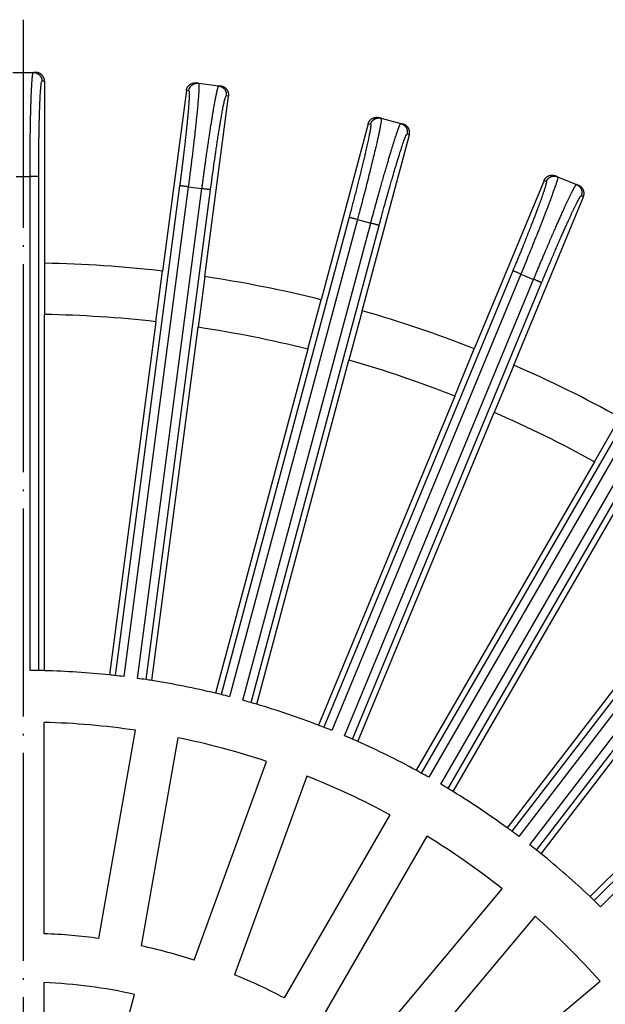
# Model space of a CAD drawing. Units: inches. Extents: x -899 to -684, y 639 to 929.
# Drawn here: x -813 to -779, y 753 to 810 of the extents above; entities that cross this region are included whole.
import ezdxf

# ---------------------------------------------------------------- set-up
doc = ezdxf.new("R2010")
doc.units = ezdxf.units.IN
doc.linetypes.add('DOT_CENTER', pattern=[14, 12, -1, 0, -1])
doc.layers.add('1', color=7, linetype='Continuous')

# ---------------------------------------------------------------- blocks, each defined once
blk = doc.blocks.new('HL151-Kiesfang-Artikel__1', base_point=(-895, 643))
at = {"color": 7, "linetype": 'Continuous'}
for p, q in [((-813.59, 807), (-812.41, 807)), ((-812.27, 807), (-812.41, 807)), ((-811.77, 806.5), (-811.77, 795.989)), ((-802.882, 806.375), (-803.02, 806.394)), ((-802.882, 806.375), (-801.712, 806.221)), ((-801.573, 806.203), (-801.712, 806.221)), ((-803.582, 805.963), (-804.954, 795.543)), ((-802.515, 795.221), (-801.143, 805.642)), ((-793.094, 804.041), (-795.815, 793.889)), ((-792.347, 804.359), (-792.482, 804.395)), ((-792.347, 804.359), (-791.207, 804.053)), ((-791.072, 804.017), (-791.207, 804.053)), ((-793.439, 793.252), (-790.718, 803.405)), ((-782.165, 800.984), (-782.294, 801.037)), ((-782.948, 800.767), (-786.97, 791.056)), ((-782.165, 800.984), (-781.075, 800.532)), ((-780.946, 800.479), (-781.075, 800.532)), ((-784.697, 790.115), (-780.675, 799.825)), ((-811.77, 795.989), (-811.77, 793.039)), ((-805.339, 792.617), (-804.954, 795.543)), ((-802.515, 795.221), (-802.9, 792.296)), ((-796.578, 791.039), (-795.815, 793.889)), ((-793.439, 793.252), (-794.202, 790.402)), ((-811.77, 772.484), (-811.77, 793.039)), ((-805.339, 792.617), (-808.022, 772.238)), ((-805.583, 771.917), (-802.9, 792.296)), ((-796.578, 791.039), (-801.898, 771.184)), ((-788.099, 788.33), (-786.97, 791.056)), ((-799.522, 770.548), (-794.202, 790.402)), ((-784.697, 790.115), (-785.826, 787.389)), ((-788.099, 788.33), (-795.965, 769.34)), ((-793.692, 768.399), (-785.826, 787.389)), ((-780.046, 784.538), (-778.571, 787.094)), ((-780.046, 784.538), (-790.323, 766.737)), ((-788.193, 765.507), (-777.915, 783.308)), ((-772.556, 779.728), (-785.069, 763.42)), ((-783.118, 761.923), (-770.605, 778.23)), ((-765.759, 773.98), (-780.293, 759.446)), ((-811.781, 757.306), (-811.788, 769.504)), ((-808.624, 757.032), (-806.512, 769.045)), ((-804.078, 768.617), (-806.19, 756.604)), ((-803.128, 755.785), (-798.962, 767.249)), ((-796.64, 766.405), (-800.805, 754.941)), ((-791.839, 764.17), (-797.932, 753.603)), ((-795.791, 752.369), (-789.698, 762.935)), ((-793.194, 750.552), (-785.359, 759.9)), ((-783.465, 758.313), (-791.3, 748.965)), ((-811.774, 743.315), (-811.78, 754.489)), ((-789.058, 746.725), (-779.718, 754.57)), ((-809.463, 743.012), (-806.576, 753.807))]:
    blk.add_line(p, q, dxfattribs=at)
at = {"color": 3, "linetype": 'Continuous'}
for p, q in [((-811.77, 806.5), (-811.91, 806.5)), ((-803.443, 805.945), (-803.582, 805.963)), ((-801.143, 805.642), (-801.282, 805.661)), ((-792.959, 804.005), (-793.094, 804.041)), ((-790.718, 803.405), (-790.854, 803.441)), ((-813.398, 801), (-812.602, 801)), ((-812.602, 772.498), (-812.602, 801)), ((-812.102, 772.492), (-812.102, 801)), ((-803.97, 800.467), (-807.691, 772.202)), ((-782.818, 800.713), (-782.948, 800.767)), ((-803.475, 800.402), (-807.195, 772.144)), ((-806.406, 772.04), (-802.685, 800.298)), ((-805.911, 771.968), (-802.19, 800.233)), ((-803.475, 800.402), (-802.685, 800.298)), ((-780.675, 799.825), (-780.805, 799.879)), ((-794.197, 798.643), (-801.575, 771.106)), ((-793.714, 798.513), (-801.091, 770.983)), ((-800.322, 770.777), (-792.945, 798.307)), ((-793.714, 798.513), (-792.945, 798.307)), ((-799.841, 770.641), (-792.463, 798.178)), ((-784.745, 795.558), (-795.655, 769.22)), ((-784.284, 795.367), (-795.191, 769.035)), ((-784.284, 795.367), (-783.548, 795.063)), ((-794.456, 768.73), (-783.548, 795.063)), ((-793.996, 768.533), (-783.087, 794.871)), ((-775.777, 791.267), (-790.032, 766.578)), ((-775.345, 791.017), (-789.595, 766.334)), ((-788.906, 765.936), (-774.655, 790.619)), ((-788.477, 765.68), (-774.223, 790.369)), ((-767.446, 785.841), (-784.801, 763.224)), ((-767.05, 785.537), (-784.401, 762.925)), ((-783.769, 762.441), (-766.418, 785.053)), ((-783.377, 762.131), (-766.022, 784.748)), ((-759.895, 779.375), (-780.053, 759.216)), ((-759.541, 779.022), (-779.695, 758.868))]:
    blk.add_line(p, q, dxfattribs=at)
at = {"color": 7, "linetype": 'Continuous'}
for radius, start, end in [(71, 83.49264, 89.00736), (71, 75.99264, 81.50736), (71, 68.49264, 74.00736), (68.05, 83.53567, 88.96433), (68.05, 76.03567, 81.46433), (68.05, 68.53567, 73.96433), (71, 60.99264, 66.50736), (68.05, 61.03567, 66.46433), (47.5, 88.9172, 89.52), (47.5, 88.5162, 88.9172), (47.5, 83.9838, 88.5162), (47.5, 83.5828, 83.9838), (47.5, 82.98, 83.5828), (47.5, 81.4172, 82.02), (47.5, 81.0162, 81.4172), (47.5, 76.4838, 81.0162), (47.5, 76.0828, 76.4838), (47.5, 75.48, 76.0828), (47.5, 73.9172, 74.52), (47.5, 73.5162, 73.9172), (47.5, 68.9838, 73.5162), (44.52, 81.6203, 88.4397), (47.5, 68.5828, 68.9838), (47.5, 67.98, 68.5828), (47.5, 66.4172, 67.02), (44.52, 71.6203, 78.4397), (47.5, 66.0162, 66.4172), (47.5, 61.4838, 66.0162), (44.52, 61.6203, 68.4397), (47.5, 61.0828, 61.4838), (47.5, 60.48, 61.0828), (47.5, 58.9172, 59.52), (47.5, 58.5162, 58.9172), (47.5, 53.9838, 58.5162), (47.5, 53.5828, 53.9838), (47.5, 52.98, 53.5828), (44.52, 51.6203, 58.4397), (47.5, 51.4172, 52.02), (47.5, 51.0162, 51.4172), (47.5, 46.4838, 51.0162), (47.5, 46.0828, 46.4838), (47.5, 45.48, 46.0828), (44.52, 41.6203, 48.4397), (32.329, 82.2203, 87.8397), (32.329, 72.2203, 77.8397), (29.514, 77.4293, 87.6307), (32.329, 62.2203, 67.8397)]:
    blk.add_arc((-813, 725), radius, start, end, dxfattribs=at)
at = {"color": 3, "linetype": 'Continuous'}
for points, knots in [([(-812.602, 801), (-812.602, 801.012), (-812.602, 801.036), (-812.602, 801.093), (-812.602, 801.171), (-812.602, 801.32), (-812.601, 801.517), (-812.601, 801.763), (-812.599, 802.007), (-812.598, 802.25), (-812.596, 802.491), (-812.594, 802.71), (-812.592, 802.907), (-812.59, 803.082), (-812.588, 803.255), (-812.586, 803.426), (-812.583, 803.594), (-812.581, 803.76), (-812.578, 803.924), (-812.575, 804.078), (-812.572, 804.225), (-812.569, 804.363), (-812.566, 804.498), (-812.563, 804.631), (-812.56, 804.761), (-812.556, 804.888), (-812.553, 805.012), (-812.549, 805.133), (-812.546, 805.247), (-812.542, 805.355), (-812.539, 805.455), (-812.535, 805.553), (-812.531, 805.649), (-812.528, 805.741), (-812.524, 805.83), (-812.52, 805.917), (-812.516, 806), (-812.512, 806.081), (-812.508, 806.156), (-812.504, 806.226), (-812.501, 806.291), (-812.497, 806.353), (-812.493, 806.413), (-812.489, 806.47), (-812.485, 806.524), (-812.481, 806.575), (-812.477, 806.623), (-812.473, 806.669), (-812.469, 806.712), (-812.465, 806.751), (-812.461, 806.788), (-812.456, 806.822), (-812.452, 806.853), (-812.448, 806.881), (-812.444, 806.907), (-812.44, 806.929), (-812.435, 806.948), (-812.431, 806.964), (-812.427, 806.977), (-812.423, 806.987), (-812.419, 806.994), (-812.415, 806.998), (-812.413, 806.999), (-812.411, 807), (-812.41, 807), (-812.41, 807)], [0, 0, 0, 0, 0.036247, 0.072493, 0.171438, 0.270379, 0.517467, 0.763465, 1.008061, 1.250945, 1.491805, 1.730331, 1.907405, 2.082525, 2.255569, 2.426415, 2.594942, 2.761027, 2.92455, 3.085387, 3.225881, 3.363842, 3.499195, 3.631869, 3.761788, 3.88888, 4.013072, 4.134289, 4.252459, 4.35606, 4.45693, 4.555029, 4.650314, 4.742745, 4.83228, 4.918879, 5.002499, 5.083099, 5.160639, 5.228393, 5.293467, 5.355842, 5.415497, 5.472413, 5.52657, 5.57795, 5.626532, 5.672298, 5.71523, 5.755308, 5.792504, 5.826769, 5.858096, 5.886485, 5.911933, 5.934443, 5.954021, 5.970683, 5.984459, 5.995408, 6.003663, 6.007639, 6.010843, 6.012071, 6.013257, 6.013257, 6.013257, 6.013257]), ([(-812.41, 807), (-812.403, 807), (-812.388, 807), (-812.365, 806.998), (-812.342, 806.996), (-812.319, 806.992), (-812.296, 806.987), (-812.272, 806.981), (-812.249, 806.974), (-812.226, 806.965), (-812.203, 806.955), (-812.18, 806.944), (-812.158, 806.932), (-812.136, 806.919), (-812.115, 806.904), (-812.095, 806.888), (-812.075, 806.872), (-812.056, 806.854), (-812.039, 806.835), (-812.022, 806.815), (-812.006, 806.795), (-811.992, 806.774), (-811.978, 806.752), (-811.966, 806.73), (-811.955, 806.707), (-811.945, 806.684), (-811.937, 806.661), (-811.929, 806.638), (-811.923, 806.614), (-811.918, 806.591), (-811.915, 806.568), (-811.912, 806.545), (-811.911, 806.522), (-811.91, 806.507), (-811.91, 806.5)], [0, 0, 0, 0, 0.0222821, 0.0449568, 0.0680106, 0.0914281, 0.1151918, 0.1392818, 0.1636766, 0.1883524, 0.2132837, 0.2384428, 0.2638009, 0.2893272, 0.31499, 0.3407562, 0.3665921, 0.3924635, 0.4183357, 0.4441741, 0.4699443, 0.4956126, 0.5211459, 0.5465122, 0.5716809, 0.5966226, 0.6213099, 0.645717, 0.6698198, 0.6935967, 0.7170278, 0.7400953, 0.7627837, 0.7850794, 0.7850794, 0.7850794, 0.7850794]), ([(-812.102, 801), (-812.102, 801.18), (-812.102, 801.538), (-812.099, 802.07), (-812.094, 802.592), (-812.089, 803.058), (-812.082, 803.454), (-812.076, 803.771), (-812.069, 804.111), (-812.059, 804.479), (-812.048, 804.847), (-812.037, 805.147), (-812.027, 805.375), (-812.016, 805.605), (-812.002, 805.835), (-811.986, 806.083), (-811.96, 806.281), (-811.953, 806.428), (-811.919, 806.485), (-811.91, 806.5)], [0, 0, 0, 0, 0.539302, 1.07333, 1.597142, 2.105482, 2.470063, 2.787221, 3.056637, 3.490082, 3.890203, 4.163257, 4.390276, 4.574569, 4.852317, 5.083795, 5.31611, 5.458462, 5.511932, 5.511932, 5.511932, 5.511932]), ([(-802.882, 806.375), (-802.877, 806.37), (-802.864, 806.353), (-802.863, 806.309), (-802.858, 806.25), (-802.859, 806.167), (-802.862, 806.053), (-802.87, 805.872), (-802.886, 805.637), (-802.909, 805.336), (-802.94, 804.995), (-802.974, 804.641), (-803.008, 804.302), (-803.04, 804.001), (-803.072, 803.708), (-803.106, 803.402), (-803.145, 803.059), (-803.202, 802.566), (-803.279, 801.934), (-803.374, 801.174), (-803.441, 800.661), (-803.475, 800.402)], [0, 0, 0, 0, 0.021001, 0.064205, 0.123385, 0.201379, 0.313433, 0.466683, 0.742619, 1.02201, 1.372834, 1.768482, 2.088394, 2.394652, 2.677766, 2.971638, 3.317619, 3.715361, 4.459544, 5.228474, 6.012237, 6.012237, 6.012237, 6.012237]), ([(-803.443, 805.945), (-803.441, 805.952), (-803.439, 805.967), (-803.435, 805.989), (-803.429, 806.012), (-803.422, 806.034), (-803.415, 806.057), (-803.406, 806.079), (-803.395, 806.101), (-803.384, 806.123), (-803.371, 806.145), (-803.357, 806.166), (-803.342, 806.186), (-803.326, 806.206), (-803.309, 806.225), (-803.291, 806.243), (-803.271, 806.26), (-803.251, 806.277), (-803.23, 806.292), (-803.209, 806.306), (-803.187, 806.319), (-803.164, 806.331), (-803.14, 806.341), (-803.117, 806.35), (-803.093, 806.358), (-803.069, 806.365), (-803.045, 806.37), (-803.021, 806.374), (-802.997, 806.377), (-802.973, 806.379), (-802.95, 806.38), (-802.927, 806.38), (-802.904, 806.378), (-802.889, 806.376), (-802.882, 806.375)], [0, 0, 0, 0, 0.0222957, 0.044984, 0.0680516, 0.0914826, 0.1152595, 0.1393624, 0.1637694, 0.1884567, 0.2133985, 0.2385671, 0.2639335, 0.2894667, 0.315135, 0.3409053, 0.3667437, 0.3926158, 0.4184872, 0.4443232, 0.4700894, 0.4957521, 0.5212785, 0.5466365, 0.5717957, 0.5967269, 0.6214027, 0.6457976, 0.6698876, 0.6936512, 0.7170687, 0.7401226, 0.7627972, 0.7850794, 0.7850794, 0.7850794, 0.7850794]), ([(-802.685, 800.298), (-802.684, 800.31), (-802.681, 800.334), (-802.673, 800.39), (-802.663, 800.468), (-802.643, 800.615), (-802.617, 800.81), (-802.584, 801.054), (-802.551, 801.296), (-802.518, 801.537), (-802.485, 801.775), (-802.454, 801.992), (-802.427, 802.187), (-802.402, 802.36), (-802.377, 802.532), (-802.353, 802.701), (-802.328, 802.867), (-802.304, 803.032), (-802.28, 803.193), (-802.257, 803.346), (-802.235, 803.491), (-802.214, 803.628), (-802.193, 803.761), (-802.173, 803.892), (-802.153, 804.021), (-802.133, 804.146), (-802.113, 804.269), (-802.094, 804.388), (-802.075, 804.501), (-802.058, 804.607), (-802.041, 804.707), (-802.025, 804.804), (-802.009, 804.897), (-801.993, 804.989), (-801.978, 805.077), (-801.962, 805.162), (-801.948, 805.244), (-801.933, 805.324), (-801.919, 805.398), (-801.906, 805.466), (-801.894, 805.53), (-801.882, 805.592), (-801.871, 805.65), (-801.859, 805.706), (-801.848, 805.759), (-801.838, 805.809), (-801.828, 805.857), (-801.818, 805.901), (-801.808, 805.943), (-801.799, 805.982), (-801.79, 806.018), (-801.781, 806.051), (-801.773, 806.082), (-801.765, 806.109), (-801.758, 806.133), (-801.751, 806.155), (-801.744, 806.173), (-801.738, 806.188), (-801.732, 806.201), (-801.726, 806.21), (-801.721, 806.217), (-801.718, 806.22), (-801.715, 806.221), (-801.713, 806.222), (-801.712, 806.221), (-801.712, 806.221)], [0, 0, 0, 0, 0.036247, 0.072493, 0.171438, 0.270379, 0.517467, 0.763465, 1.008061, 1.250945, 1.491805, 1.730331, 1.907405, 2.082525, 2.255569, 2.426415, 2.594942, 2.761027, 2.92455, 3.085387, 3.225881, 3.363842, 3.499195, 3.631869, 3.761788, 3.88888, 4.013072, 4.134289, 4.252459, 4.35606, 4.45693, 4.555029, 4.650314, 4.742745, 4.83228, 4.918879, 5.002499, 5.083099, 5.160639, 5.228393, 5.293467, 5.355842, 5.415497, 5.472413, 5.52657, 5.57795, 5.626532, 5.672298, 5.71523, 5.755308, 5.792504, 5.826769, 5.858096, 5.886485, 5.911933, 5.934443, 5.954021, 5.970683, 5.984459, 5.995408, 6.003663, 6.007639, 6.010843, 6.012071, 6.013257, 6.013257, 6.013257, 6.013257]), ([(-801.712, 806.221), (-801.705, 806.22), (-801.69, 806.218), (-801.667, 806.214), (-801.645, 806.208), (-801.623, 806.201), (-801.6, 806.194), (-801.578, 806.185), (-801.556, 806.174), (-801.534, 806.163), (-801.512, 806.15), (-801.491, 806.136), (-801.471, 806.121), (-801.451, 806.105), (-801.432, 806.088), (-801.414, 806.07), (-801.397, 806.05), (-801.381, 806.03), (-801.365, 806.009), (-801.351, 805.988), (-801.338, 805.965), (-801.327, 805.943), (-801.316, 805.919), (-801.307, 805.896), (-801.299, 805.872), (-801.292, 805.848), (-801.287, 805.824), (-801.283, 805.8), (-801.28, 805.776), (-801.278, 805.752), (-801.277, 805.729), (-801.278, 805.705), (-801.279, 805.683), (-801.281, 805.668), (-801.282, 805.661)], [0, 0, 0, 0, 0.0222821, 0.0449568, 0.0680106, 0.0914281, 0.1151918, 0.1392818, 0.1636766, 0.1883524, 0.2132837, 0.2384428, 0.2638009, 0.2893272, 0.31499, 0.3407562, 0.3665921, 0.3924635, 0.4183357, 0.4441741, 0.4699443, 0.4956126, 0.5211459, 0.5465122, 0.5716809, 0.5966226, 0.6213099, 0.645717, 0.6698198, 0.6935967, 0.7170278, 0.7400953, 0.7627837, 0.7850794, 0.7850794, 0.7850794, 0.7850794]), ([(-803.443, 805.945), (-803.442, 805.945), (-803.441, 805.945), (-803.44, 805.944), (-803.437, 805.942), (-803.434, 805.938), (-803.431, 805.932), (-803.428, 805.922), (-803.426, 805.909), (-803.424, 805.894), (-803.422, 805.876), (-803.42, 805.856), (-803.419, 805.832), (-803.418, 805.806), (-803.418, 805.777), (-803.418, 805.746), (-803.418, 805.712), (-803.419, 805.675), (-803.42, 805.636), (-803.421, 805.594), (-803.423, 805.549), (-803.425, 805.502), (-803.428, 805.453), (-803.431, 805.401), (-803.434, 805.346), (-803.438, 805.289), (-803.442, 805.229), (-803.446, 805.165), (-803.451, 805.096), (-803.457, 805.023), (-803.463, 804.946), (-803.469, 804.867), (-803.476, 804.785), (-803.484, 804.701), (-803.492, 804.614), (-803.5, 804.524), (-803.508, 804.432), (-803.518, 804.334), (-803.528, 804.23), (-803.539, 804.119), (-803.55, 804.006), (-803.562, 803.89), (-803.574, 803.772), (-803.587, 803.651), (-803.6, 803.527), (-803.614, 803.402), (-803.629, 803.268), (-803.644, 803.127), (-803.661, 802.978), (-803.678, 802.827), (-803.696, 802.674), (-803.714, 802.518), (-803.733, 802.361), (-803.752, 802.201), (-803.773, 802.022), (-803.797, 801.823), (-803.825, 801.604), (-803.852, 801.383), (-803.88, 801.161), (-803.909, 800.937), (-803.932, 800.758), (-803.95, 800.623), (-803.959, 800.552), (-803.966, 800.5), (-803.969, 800.478), (-803.97, 800.467)], [0, 0, 0, 0, 0.001185, 0.002406, 0.00554, 0.009346, 0.017107, 0.02729, 0.040034, 0.055404, 0.073432, 0.094136, 0.117526, 0.143603, 0.172369, 0.203822, 0.23796, 0.274735, 0.314123, 0.356107, 0.400669, 0.447794, 0.497464, 0.54966, 0.604366, 0.661563, 0.721234, 0.783359, 0.854456, 0.928358, 1.005025, 1.084422, 1.16651, 1.251251, 1.338609, 1.428543, 1.521018, 1.615995, 1.724328, 1.835453, 1.949304, 2.065813, 2.184913, 2.306536, 2.430616, 2.557086, 2.685877, 2.833316, 2.983216, 3.135464, 3.28995, 3.446561, 3.605187, 3.765716, 3.928036, 4.146686, 4.367476, 4.59012, 4.814334, 5.039832, 5.26633, 5.357026, 5.447725, 5.480951, 5.514177, 5.514177, 5.514177, 5.514177]), ([(-802.19, 800.233), (-802.158, 800.47), (-802.096, 800.94), (-801.999, 801.636), (-801.92, 802.189), (-801.857, 802.615), (-801.81, 802.929), (-801.76, 803.253), (-801.711, 803.564), (-801.667, 803.838), (-801.62, 804.125), (-801.568, 804.426), (-801.512, 804.741), (-801.46, 805.014), (-801.416, 805.226), (-801.381, 805.38), (-801.356, 805.482), (-801.335, 805.558), (-801.315, 805.609), (-801.303, 805.648), (-801.287, 805.657), (-801.282, 805.661)], [0, 0, 0, 0, 0.718501, 1.423355, 2.105481, 2.395984, 2.715676, 3.056636, 3.3817, 3.659049, 3.890202, 4.252925, 4.574568, 4.852315, 5.083794, 5.224376, 5.327205, 5.398825, 5.458712, 5.496118, 5.513343, 5.513343, 5.513343, 5.513343]), ([(-792.959, 804.005), (-792.955, 804), (-792.944, 803.985), (-792.948, 803.945), (-792.949, 803.883), (-792.961, 803.796), (-792.977, 803.692), (-793.003, 803.543), (-793.042, 803.339), (-793.098, 803.068), (-793.167, 802.755), (-793.234, 802.457), (-793.3, 802.174), (-793.364, 801.904), (-793.438, 801.598), (-793.516, 801.279), (-793.593, 800.971), (-793.698, 800.554), (-793.836, 800.012), (-794.013, 799.333), (-794.135, 798.874), (-794.197, 798.643)], [0, 0, 0, 0, 0.017225, 0.054631, 0.114518, 0.207685, 0.315632, 0.429547, 0.661026, 0.938773, 1.260416, 1.623139, 1.854292, 2.131641, 2.456705, 2.797665, 3.117357, 3.40786, 4.089986, 4.79484, 5.513341, 5.513341, 5.513341, 5.513341]), ([(-792.347, 804.359), (-792.343, 804.352), (-792.332, 804.334), (-792.337, 804.291), (-792.341, 804.205), (-792.363, 804.071), (-792.391, 803.912), (-792.423, 803.746), (-792.46, 803.564), (-792.503, 803.364), (-792.552, 803.143), (-792.607, 802.9), (-792.681, 802.581), (-792.773, 802.19), (-792.885, 801.732), (-793.006, 801.243), (-793.135, 800.729), (-793.272, 800.193), (-793.403, 799.69), (-793.521, 799.24), (-793.621, 798.863), (-793.684, 798.625), (-793.714, 798.513)], [0, 0, 0, 0, 0.021001, 0.064205, 0.123385, 0.282252, 0.466667, 0.608641, 0.791926, 1.021998, 1.223007, 1.470627, 1.76847, 2.205448, 2.677941, 3.182419, 3.715349, 4.269851, 4.841321, 5.272981, 5.665273, 6.012226, 6.012226, 6.012226, 6.012226]), ([(-792.959, 804.005), (-792.957, 804.012), (-792.953, 804.027), (-792.945, 804.048), (-792.937, 804.07), (-792.927, 804.091), (-792.917, 804.112), (-792.905, 804.133), (-792.892, 804.154), (-792.877, 804.174), (-792.862, 804.194), (-792.846, 804.213), (-792.828, 804.231), (-792.809, 804.248), (-792.79, 804.265), (-792.769, 804.281), (-792.748, 804.295), (-792.726, 804.309), (-792.703, 804.321), (-792.68, 804.332), (-792.656, 804.342), (-792.632, 804.351), (-792.608, 804.358), (-792.583, 804.364), (-792.558, 804.369), (-792.534, 804.373), (-792.509, 804.375), (-792.485, 804.376), (-792.461, 804.376), (-792.437, 804.374), (-792.414, 804.372), (-792.391, 804.368), (-792.368, 804.364), (-792.354, 804.36), (-792.347, 804.359)], [0, 0, 0, 0, 0.0222957, 0.044984, 0.0680516, 0.0914826, 0.1152595, 0.1393624, 0.1637694, 0.1884567, 0.2133985, 0.2385671, 0.2639335, 0.2894667, 0.315135, 0.3409053, 0.3667437, 0.3926158, 0.4184872, 0.4443232, 0.4700894, 0.4957521, 0.5212785, 0.5466365, 0.5717957, 0.5967269, 0.6214027, 0.6457976, 0.6698876, 0.6936512, 0.7170687, 0.7401226, 0.7627972, 0.7850794, 0.7850794, 0.7850794, 0.7850794]), ([(-792.945, 798.307), (-792.942, 798.319), (-792.936, 798.342), (-792.921, 798.398), (-792.901, 798.473), (-792.862, 798.616), (-792.811, 798.807), (-792.746, 799.044), (-792.682, 799.28), (-792.618, 799.514), (-792.554, 799.746), (-792.495, 799.957), (-792.442, 800.147), (-792.395, 800.315), (-792.348, 800.482), (-792.302, 800.646), (-792.256, 800.808), (-792.21, 800.968), (-792.165, 801.125), (-792.122, 801.274), (-792.082, 801.415), (-792.043, 801.547), (-792.005, 801.677), (-791.968, 801.804), (-791.931, 801.929), (-791.895, 802.051), (-791.86, 802.17), (-791.825, 802.286), (-791.792, 802.395), (-791.76, 802.498), (-791.731, 802.594), (-791.702, 802.688), (-791.674, 802.779), (-791.647, 802.868), (-791.62, 802.953), (-791.594, 803.035), (-791.568, 803.115), (-791.544, 803.192), (-791.52, 803.263), (-791.498, 803.33), (-791.478, 803.392), (-791.458, 803.451), (-791.439, 803.507), (-791.421, 803.561), (-791.403, 803.612), (-791.386, 803.661), (-791.369, 803.707), (-791.353, 803.75), (-791.338, 803.79), (-791.324, 803.827), (-791.311, 803.862), (-791.298, 803.894), (-791.286, 803.923), (-791.274, 803.949), (-791.264, 803.972), (-791.254, 803.992), (-791.245, 804.009), (-791.237, 804.024), (-791.229, 804.035), (-791.223, 804.044), (-791.217, 804.05), (-791.213, 804.053), (-791.21, 804.053), (-791.208, 804.053), (-791.207, 804.053), (-791.207, 804.053)], [0, 0, 0, 0, 0.036247, 0.072493, 0.171438, 0.270379, 0.517467, 0.763465, 1.008061, 1.250945, 1.491805, 1.730331, 1.907405, 2.082525, 2.255569, 2.426415, 2.594942, 2.761027, 2.92455, 3.085387, 3.225881, 3.363842, 3.499195, 3.631869, 3.761788, 3.88888, 4.013072, 4.134289, 4.252459, 4.35606, 4.45693, 4.555029, 4.650314, 4.742745, 4.83228, 4.918879, 5.002499, 5.083099, 5.160639, 5.228393, 5.293467, 5.355842, 5.415497, 5.472413, 5.52657, 5.57795, 5.626532, 5.672298, 5.71523, 5.755308, 5.792504, 5.826769, 5.858096, 5.886485, 5.911933, 5.934443, 5.954021, 5.970683, 5.984459, 5.995408, 6.003663, 6.007639, 6.010843, 6.012071, 6.013257, 6.013257, 6.013257, 6.013257]), ([(-791.207, 804.053), (-791.2, 804.051), (-791.185, 804.047), (-791.164, 804.04), (-791.142, 804.031), (-791.121, 804.022), (-791.1, 804.011), (-791.079, 803.999), (-791.058, 803.986), (-791.038, 803.972), (-791.019, 803.956), (-791, 803.94), (-790.981, 803.922), (-790.964, 803.904), (-790.947, 803.884), (-790.931, 803.864), (-790.917, 803.842), (-790.903, 803.82), (-790.891, 803.798), (-790.88, 803.774), (-790.87, 803.751), (-790.861, 803.726), (-790.854, 803.702), (-790.848, 803.677), (-790.843, 803.653), (-790.84, 803.628), (-790.838, 803.603), (-790.837, 803.579), (-790.837, 803.555), (-790.838, 803.531), (-790.84, 803.508), (-790.844, 803.485), (-790.848, 803.463), (-790.852, 803.448), (-790.854, 803.441)], [0, 0, 0, 0, 0.0222821, 0.0449568, 0.0680106, 0.0914281, 0.1151918, 0.1392818, 0.1636766, 0.1883524, 0.2132837, 0.2384428, 0.2638009, 0.2893272, 0.31499, 0.3407562, 0.3665921, 0.3924635, 0.4183357, 0.4441741, 0.4699443, 0.4956126, 0.5211459, 0.5465122, 0.5716809, 0.5966226, 0.6213099, 0.645717, 0.6698198, 0.6935967, 0.7170278, 0.7400953, 0.7627837, 0.7850794, 0.7850794, 0.7850794, 0.7850794]), ([(-792.463, 798.178), (-792.428, 798.307), (-792.362, 798.551), (-792.268, 798.897), (-792.167, 799.267), (-792.047, 799.699), (-791.921, 800.148), (-791.808, 800.543), (-791.72, 800.848), (-791.625, 801.174), (-791.521, 801.527), (-791.395, 801.944), (-791.269, 802.35), (-791.146, 802.728), (-791.046, 803.03), (-790.959, 803.242), (-790.913, 803.382), (-790.866, 803.428), (-790.854, 803.441)], [0, 0, 0, 0, 0.400518, 0.759588, 1.073331, 1.552661, 2.105482, 2.470064, 2.787222, 3.056637, 3.490083, 3.890203, 4.364962, 4.764533, 5.083788, 5.316104, 5.458455, 5.511925, 5.511925, 5.511925, 5.511925]), ([(-782.818, 800.713), (-782.815, 800.72), (-782.809, 800.734), (-782.799, 800.754), (-782.788, 800.774), (-782.776, 800.794), (-782.762, 800.814), (-782.748, 800.833), (-782.732, 800.852), (-782.715, 800.87), (-782.698, 800.887), (-782.679, 800.904), (-782.659, 800.92), (-782.638, 800.935), (-782.617, 800.949), (-782.594, 800.962), (-782.571, 800.974), (-782.548, 800.984), (-782.523, 800.993), (-782.499, 801.001), (-782.474, 801.008), (-782.449, 801.013), (-782.424, 801.018), (-782.399, 801.02), (-782.373, 801.022), (-782.349, 801.022), (-782.324, 801.021), (-782.3, 801.019), (-782.276, 801.016), (-782.252, 801.011), (-782.23, 801.006), (-782.207, 800.999), (-782.186, 800.992), (-782.172, 800.987), (-782.165, 800.984)], [0, 0, 0, 0, 0.0222957, 0.044984, 0.0680516, 0.0914826, 0.1152595, 0.1393624, 0.1637694, 0.1884567, 0.2133985, 0.2385671, 0.2639335, 0.2894667, 0.315135, 0.3409053, 0.3667437, 0.3926158, 0.4184872, 0.4443232, 0.4700894, 0.4957521, 0.5212785, 0.5466365, 0.5717957, 0.5967269, 0.6214027, 0.6457976, 0.6698876, 0.6936512, 0.7170687, 0.7401226, 0.7627972, 0.7850794, 0.7850794, 0.7850794, 0.7850794]), ([(-812.102, 801), (-812.104, 801), (-812.107, 801), (-812.115, 801), (-812.127, 801), (-812.144, 801), (-812.165, 801), (-812.191, 801), (-812.222, 801), (-812.26, 801), (-812.308, 801), (-812.363, 801), (-812.432, 801), (-812.512, 801), (-812.572, 801), (-812.602, 801)], [0, 0, 0, 0, 0.0034814, 0.0111521, 0.0232431, 0.0399849, 0.0614046, 0.0874702, 0.1178885, 0.1523662, 0.2037228, 0.2598928, 0.3192216, 0.4104219, 0.4996954, 0.4996954, 0.4996954, 0.4996954]), ([(-803.475, 800.402), (-803.504, 800.406), (-803.564, 800.413), (-803.643, 800.424), (-803.711, 800.433), (-803.766, 800.44), (-803.813, 800.446), (-803.852, 800.451), (-803.882, 800.455), (-803.908, 800.459), (-803.929, 800.462), (-803.945, 800.464), (-803.957, 800.465), (-803.965, 800.466), (-803.969, 800.467), (-803.97, 800.467)], [0, 0, 0, 0, 0.0892735, 0.1804738, 0.2398026, 0.2959726, 0.3473292, 0.3818069, 0.4122252, 0.4382908, 0.4597105, 0.4764524, 0.4885433, 0.496214, 0.4996954, 0.4996954, 0.4996954, 0.4996954]), ([(-782.818, 800.713), (-782.818, 800.713), (-782.817, 800.713), (-782.816, 800.712), (-782.814, 800.709), (-782.812, 800.704), (-782.811, 800.696), (-782.81, 800.685), (-782.812, 800.67), (-782.814, 800.652), (-782.818, 800.631), (-782.822, 800.608), (-782.829, 800.581), (-782.836, 800.551), (-782.845, 800.518), (-782.855, 800.482), (-782.866, 800.443), (-782.878, 800.401), (-782.892, 800.356), (-782.907, 800.308), (-782.923, 800.258), (-782.941, 800.204), (-782.96, 800.148), (-782.979, 800.089), (-783, 800.027), (-783.023, 799.963), (-783.046, 799.896), (-783.071, 799.826), (-783.096, 799.754), (-783.123, 799.679), (-783.151, 799.602), (-783.18, 799.522), (-783.21, 799.44), (-783.241, 799.356), (-783.273, 799.269), (-783.308, 799.177), (-783.344, 799.079), (-783.384, 798.975), (-783.424, 798.868), (-783.465, 798.759), (-783.508, 798.648), (-783.552, 798.535), (-783.596, 798.419), (-783.642, 798.301), (-783.693, 798.169), (-783.75, 798.024), (-783.813, 797.864), (-783.877, 797.701), (-783.943, 797.536), (-784.009, 797.368), (-784.077, 797.198), (-784.155, 797.003), (-784.244, 796.782), (-784.344, 796.536), (-784.445, 796.288), (-784.547, 796.038), (-784.628, 795.843), (-784.685, 795.704), (-784.713, 795.637), (-784.733, 795.589), (-784.741, 795.569), (-784.745, 795.558)], [0, 0, 0, 0, 0.001185, 0.002406, 0.00554, 0.009346, 0.01801, 0.029628, 0.044363, 0.06229, 0.083444, 0.107842, 0.135492, 0.166395, 0.200551, 0.237954, 0.278551, 0.322307, 0.3692, 0.419207, 0.472307, 0.528474, 0.587686, 0.64992, 0.71515, 0.783354, 0.854451, 0.928352, 1.00502, 1.084416, 1.166504, 1.251246, 1.338603, 1.428538, 1.521013, 1.61599, 1.724323, 1.835448, 1.949299, 2.065807, 2.184907, 2.306531, 2.430611, 2.55708, 2.685871, 2.854577, 3.026475, 3.201399, 3.379183, 3.559661, 3.742666, 3.928031, 4.190677, 4.456321, 4.724473, 4.994638, 5.266324, 5.357021, 5.44772, 5.480945, 5.514172, 5.514172, 5.514172, 5.514172]), ([(-782.165, 800.984), (-782.163, 800.965), (-782.156, 800.894), (-782.211, 800.744), (-782.259, 800.569), (-782.321, 800.386), (-782.381, 800.211), (-782.47, 799.961), (-782.582, 799.655), (-782.725, 799.274), (-782.876, 798.877), (-783.051, 798.424), (-783.23, 797.967), (-783.432, 797.459), (-783.632, 796.96), (-783.846, 796.432), (-784.06, 795.909), (-784.209, 795.548), (-784.284, 795.367)], [0, 0, 0, 0, 0.057304, 0.212236, 0.465439, 0.607412, 0.790698, 1.020769, 1.403793, 1.767241, 2.242582, 2.676525, 3.226246, 3.714119, 4.317195, 4.840092, 5.422605, 6.010996, 6.010996, 6.010996, 6.010996]), ([(-783.548, 795.063), (-783.544, 795.074), (-783.535, 795.096), (-783.513, 795.149), (-783.483, 795.221), (-783.426, 795.358), (-783.35, 795.54), (-783.255, 795.767), (-783.16, 795.992), (-783.066, 796.216), (-782.972, 796.438), (-782.887, 796.639), (-782.81, 796.82), (-782.741, 796.981), (-782.673, 797.14), (-782.605, 797.297), (-782.538, 797.452), (-782.472, 797.604), (-782.407, 797.754), (-782.345, 797.896), (-782.287, 798.03), (-782.231, 798.157), (-782.177, 798.281), (-782.123, 798.402), (-782.07, 798.521), (-782.018, 798.637), (-781.968, 798.75), (-781.918, 798.861), (-781.871, 798.965), (-781.827, 799.063), (-781.785, 799.155), (-781.744, 799.244), (-781.704, 799.33), (-781.665, 799.414), (-781.628, 799.495), (-781.591, 799.574), (-781.556, 799.649), (-781.521, 799.722), (-781.489, 799.79), (-781.458, 799.853), (-781.43, 799.912), (-781.403, 799.968), (-781.376, 800.022), (-781.351, 800.073), (-781.327, 800.121), (-781.303, 800.167), (-781.281, 800.21), (-781.26, 800.25), (-781.24, 800.288), (-781.221, 800.324), (-781.203, 800.356), (-781.186, 800.386), (-781.17, 800.413), (-781.155, 800.437), (-781.142, 800.459), (-781.13, 800.478), (-781.118, 800.494), (-781.108, 800.507), (-781.099, 800.518), (-781.092, 800.525), (-781.085, 800.53), (-781.081, 800.532), (-781.078, 800.533), (-781.076, 800.533), (-781.075, 800.532), (-781.075, 800.532)], [0, 0, 0, 0, 0.036247, 0.072493, 0.171438, 0.270379, 0.517467, 0.763465, 1.008061, 1.250945, 1.491805, 1.730331, 1.907405, 2.082525, 2.255569, 2.426415, 2.594942, 2.761027, 2.92455, 3.085387, 3.225881, 3.363842, 3.499195, 3.631869, 3.761788, 3.88888, 4.013072, 4.134289, 4.252459, 4.35606, 4.45693, 4.555029, 4.650314, 4.742745, 4.83228, 4.918879, 5.002499, 5.083099, 5.160639, 5.228393, 5.293467, 5.355842, 5.415497, 5.472413, 5.52657, 5.57795, 5.626532, 5.672298, 5.71523, 5.755308, 5.792504, 5.826769, 5.858096, 5.886485, 5.911933, 5.934443, 5.954021, 5.970683, 5.984459, 5.995408, 6.003663, 6.007639, 6.010843, 6.012071, 6.013257, 6.013257, 6.013257, 6.013257]), ([(-781.075, 800.532), (-781.068, 800.529), (-781.054, 800.523), (-781.034, 800.513), (-781.014, 800.502), (-780.994, 800.49), (-780.974, 800.477), (-780.955, 800.462), (-780.936, 800.446), (-780.918, 800.43), (-780.901, 800.412), (-780.884, 800.393), (-780.868, 800.373), (-780.853, 800.352), (-780.839, 800.331), (-780.826, 800.309), (-780.815, 800.286), (-780.804, 800.262), (-780.795, 800.238), (-780.787, 800.213), (-780.78, 800.188), (-780.775, 800.163), (-780.771, 800.138), (-780.768, 800.113), (-780.767, 800.088), (-780.766, 800.063), (-780.767, 800.038), (-780.77, 800.014), (-780.773, 799.99), (-780.777, 799.966), (-780.783, 799.944), (-780.789, 799.922), (-780.796, 799.9), (-780.802, 799.886), (-780.805, 799.879)], [0, 0, 0, 0, 0.0222821, 0.0449568, 0.0680106, 0.0914281, 0.1151918, 0.1392818, 0.1636766, 0.1883524, 0.2132837, 0.2384428, 0.2638009, 0.2893272, 0.31499, 0.3407562, 0.3665921, 0.3924635, 0.4183357, 0.4441741, 0.4699443, 0.4956126, 0.5211459, 0.5465122, 0.5716809, 0.5966226, 0.6213099, 0.645717, 0.6698198, 0.6935967, 0.7170278, 0.7400953, 0.7627837, 0.7850794, 0.7850794, 0.7850794, 0.7850794]), ([(-802.19, 800.233), (-802.191, 800.233), (-802.195, 800.233), (-802.203, 800.234), (-802.215, 800.236), (-802.231, 800.238), (-802.252, 800.241), (-802.278, 800.244), (-802.308, 800.248), (-802.347, 800.253), (-802.394, 800.259), (-802.449, 800.267), (-802.517, 800.276), (-802.596, 800.286), (-802.656, 800.294), (-802.685, 800.298)], [0, 0, 0, 0, 0.0034814, 0.0111521, 0.0232431, 0.0399849, 0.0614046, 0.0874702, 0.1178885, 0.1523662, 0.2037228, 0.2598928, 0.3192216, 0.4104219, 0.4996954, 0.4996954, 0.4996954, 0.4996954]), ([(-783.087, 794.871), (-783.083, 794.882), (-783.074, 794.902), (-783.054, 794.95), (-783.027, 795.016), (-782.974, 795.142), (-782.905, 795.309), (-782.818, 795.517), (-782.731, 795.724), (-782.644, 795.929), (-782.558, 796.132), (-782.48, 796.316), (-782.409, 796.482), (-782.345, 796.63), (-782.283, 796.776), (-782.221, 796.919), (-782.159, 797.061), (-782.099, 797.201), (-782.039, 797.338), (-781.982, 797.468), (-781.928, 797.591), (-781.877, 797.707), (-781.826, 797.82), (-781.777, 797.931), (-781.728, 798.04), (-781.681, 798.146), (-781.634, 798.25), (-781.588, 798.351), (-781.545, 798.447), (-781.504, 798.536), (-781.465, 798.62), (-781.428, 798.702), (-781.391, 798.781), (-781.355, 798.858), (-781.32, 798.932), (-781.286, 799.004), (-781.253, 799.073), (-781.221, 799.14), (-781.19, 799.204), (-781.161, 799.265), (-781.132, 799.324), (-781.104, 799.379), (-781.078, 799.432), (-781.052, 799.482), (-781.028, 799.53), (-781.005, 799.574), (-780.983, 799.615), (-780.962, 799.654), (-780.942, 799.689), (-780.924, 799.722), (-780.907, 799.751), (-780.891, 799.778), (-780.876, 799.801), (-780.863, 799.822), (-780.851, 799.839), (-780.84, 799.853), (-780.83, 799.864), (-780.822, 799.873), (-780.815, 799.877), (-780.81, 799.879), (-780.808, 799.88), (-780.806, 799.88), (-780.805, 799.879), (-780.805, 799.879)], [0, 0, 0, 0, 0.033227, 0.066452, 0.157151, 0.247848, 0.474345, 0.699844, 0.924057, 1.146701, 1.367491, 1.586141, 1.748461, 1.90899, 2.067616, 2.224228, 2.378713, 2.530962, 2.680861, 2.828301, 2.957092, 3.083561, 3.207641, 3.329265, 3.448364, 3.564873, 3.678724, 3.789849, 3.898182, 3.993159, 4.085634, 4.175569, 4.262926, 4.347667, 4.429755, 4.509152, 4.58582, 4.659721, 4.730818, 4.799022, 4.864252, 4.926485, 4.985698, 5.041865, 5.094964, 5.144972, 5.191865, 5.235621, 5.276218, 5.313621, 5.347776, 5.37868, 5.40633, 5.430728, 5.451882, 5.469809, 5.484544, 5.496162, 5.504826, 5.508632, 5.511766, 5.512987, 5.514172, 5.514172, 5.514172, 5.514172]), ([(-793.714, 798.513), (-793.743, 798.521), (-793.801, 798.537), (-793.878, 798.557), (-793.945, 798.575), (-793.998, 798.59), (-794.044, 798.602), (-794.082, 798.612), (-794.111, 798.62), (-794.136, 798.626), (-794.157, 798.632), (-794.173, 798.636), (-794.185, 798.639), (-794.192, 798.641), (-794.196, 798.642), (-794.197, 798.643)], [0, 0, 0, 0, 0.0892735, 0.1804738, 0.2398026, 0.2959726, 0.3473292, 0.3818069, 0.4122252, 0.4382908, 0.4597105, 0.4764524, 0.4885433, 0.496214, 0.4996954, 0.4996954, 0.4996954, 0.4996954]), ([(-792.463, 798.178), (-792.464, 798.178), (-792.467, 798.179), (-792.475, 798.181), (-792.487, 798.184), (-792.503, 798.189), (-792.524, 798.194), (-792.549, 798.201), (-792.578, 798.209), (-792.615, 798.219), (-792.661, 798.231), (-792.715, 798.246), (-792.781, 798.263), (-792.859, 798.284), (-792.917, 798.3), (-792.945, 798.307)], [0, 0, 0, 0, 0.0034814, 0.0111521, 0.0232431, 0.0399849, 0.0614046, 0.0874702, 0.1178885, 0.1523662, 0.2037228, 0.2598928, 0.3192216, 0.4104219, 0.4996954, 0.4996954, 0.4996954, 0.4996954]), ([(-784.284, 795.367), (-784.311, 795.379), (-784.367, 795.402), (-784.441, 795.432), (-784.504, 795.458), (-784.556, 795.48), (-784.599, 795.498), (-784.635, 795.513), (-784.663, 795.524), (-784.687, 795.534), (-784.707, 795.542), (-784.722, 795.549), (-784.734, 795.554), (-784.741, 795.556), (-784.744, 795.558), (-784.745, 795.558)], [0, 0, 0, 0, 0.0892735, 0.1804738, 0.2398026, 0.2959726, 0.3473292, 0.3818069, 0.4122252, 0.4382908, 0.4597105, 0.4764524, 0.4885433, 0.496214, 0.4996954, 0.4996954, 0.4996954, 0.4996954]), ([(-783.087, 794.871), (-783.088, 794.872), (-783.091, 794.873), (-783.098, 794.876), (-783.11, 794.881), (-783.125, 794.887), (-783.145, 794.895), (-783.169, 794.905), (-783.197, 794.917), (-783.233, 794.932), (-783.276, 794.95), (-783.328, 794.971), (-783.391, 794.998), (-783.465, 795.028), (-783.521, 795.051), (-783.548, 795.063)], [0, 0, 0, 0, 0.0034814, 0.0111521, 0.0232431, 0.0399849, 0.0614046, 0.0874702, 0.1178885, 0.1523662, 0.2037228, 0.2598928, 0.3192216, 0.4104219, 0.4996954, 0.4996954, 0.4996954, 0.4996954])]:
    blk.add_open_spline(points, degree=3, knots=knots, dxfattribs=at)
at = {"color": 7, "linetype": 'Continuous'}
for points in [[(-811.77, 806.5), (-811.77, 806.507), (-811.77, 806.522), (-811.772, 806.545), (-811.774, 806.568), (-811.778, 806.591), (-811.783, 806.614), (-811.789, 806.638), (-811.796, 806.661), (-811.805, 806.684), (-811.815, 806.707), (-811.826, 806.73), (-811.838, 806.752), (-811.851, 806.774), (-811.866, 806.795), (-811.882, 806.815), (-811.899, 806.835), (-811.916, 806.854), (-811.935, 806.872), (-811.955, 806.888), (-811.975, 806.904), (-811.996, 806.919), (-812.018, 806.932), (-812.04, 806.944), (-812.063, 806.955), (-812.086, 806.965), (-812.109, 806.974), (-812.132, 806.981), (-812.156, 806.987), (-812.179, 806.992), (-812.202, 806.996), (-812.225, 806.998), (-812.248, 807), (-812.263, 807), (-812.27, 807)], [(-803.582, 805.963), (-803.581, 805.971), (-803.578, 805.986), (-803.574, 806.008), (-803.568, 806.03), (-803.562, 806.053), (-803.554, 806.075), (-803.545, 806.097), (-803.534, 806.12), (-803.523, 806.141), (-803.51, 806.163), (-803.496, 806.184), (-803.481, 806.204), (-803.465, 806.224), (-803.448, 806.243), (-803.43, 806.261), (-803.41, 806.279), (-803.39, 806.295), (-803.369, 806.31), (-803.348, 806.324), (-803.325, 806.337), (-803.303, 806.349), (-803.279, 806.359), (-803.256, 806.369), (-803.232, 806.376), (-803.208, 806.383), (-803.184, 806.389), (-803.159, 806.393), (-803.136, 806.396), (-803.112, 806.398), (-803.088, 806.398), (-803.065, 806.398), (-803.043, 806.396), (-803.028, 806.395), (-803.02, 806.394)], [(-801.143, 805.642), (-801.142, 805.65), (-801.14, 805.664), (-801.139, 805.687), (-801.138, 805.71), (-801.139, 805.734), (-801.141, 805.757), (-801.144, 805.781), (-801.148, 805.805), (-801.153, 805.829), (-801.16, 805.853), (-801.168, 805.877), (-801.177, 805.901), (-801.188, 805.924), (-801.199, 805.947), (-801.212, 805.969), (-801.226, 805.991), (-801.242, 806.012), (-801.258, 806.032), (-801.275, 806.051), (-801.293, 806.07), (-801.312, 806.087), (-801.332, 806.103), (-801.353, 806.118), (-801.374, 806.132), (-801.395, 806.145), (-801.417, 806.156), (-801.439, 806.166), (-801.462, 806.175), (-801.484, 806.183), (-801.507, 806.19), (-801.529, 806.195), (-801.551, 806.2), (-801.566, 806.202), (-801.573, 806.203)], [(-793.094, 804.041), (-793.092, 804.048), (-793.088, 804.063), (-793.081, 804.084), (-793.072, 804.106), (-793.063, 804.127), (-793.052, 804.148), (-793.04, 804.169), (-793.027, 804.19), (-793.013, 804.21), (-792.998, 804.23), (-792.981, 804.249), (-792.963, 804.267), (-792.945, 804.285), (-792.925, 804.301), (-792.905, 804.317), (-792.883, 804.332), (-792.861, 804.345), (-792.839, 804.357), (-792.815, 804.369), (-792.792, 804.378), (-792.767, 804.387), (-792.743, 804.394), (-792.718, 804.4), (-792.693, 804.405), (-792.669, 804.409), (-792.644, 804.411), (-792.62, 804.412), (-792.596, 804.412), (-792.572, 804.41), (-792.549, 804.408), (-792.526, 804.405), (-792.503, 804.4), (-792.489, 804.397), (-792.482, 804.395)], [(-790.718, 803.405), (-790.716, 803.412), (-790.713, 803.426), (-790.708, 803.449), (-790.705, 803.471), (-790.702, 803.495), (-790.701, 803.518), (-790.701, 803.543), (-790.702, 803.567), (-790.704, 803.592), (-790.708, 803.616), (-790.713, 803.641), (-790.719, 803.666), (-790.726, 803.69), (-790.735, 803.714), (-790.744, 803.738), (-790.756, 803.761), (-790.768, 803.784), (-790.782, 803.806), (-790.796, 803.828), (-790.812, 803.848), (-790.828, 803.868), (-790.846, 803.886), (-790.864, 803.904), (-790.883, 803.92), (-790.903, 803.936), (-790.923, 803.95), (-790.944, 803.963), (-790.965, 803.975), (-790.986, 803.986), (-791.007, 803.995), (-791.029, 804.004), (-791.05, 804.011), (-791.065, 804.015), (-791.072, 804.017)], [(-782.948, 800.767), (-782.945, 800.774), (-782.939, 800.787), (-782.929, 800.808), (-782.918, 800.828), (-782.905, 800.848), (-782.892, 800.868), (-782.877, 800.887), (-782.862, 800.906), (-782.845, 800.924), (-782.827, 800.941), (-782.808, 800.958), (-782.788, 800.974), (-782.768, 800.989), (-782.746, 801.003), (-782.724, 801.015), (-782.701, 801.027), (-782.677, 801.038), (-782.653, 801.047), (-782.628, 801.055), (-782.603, 801.062), (-782.578, 801.067), (-782.553, 801.071), (-782.528, 801.074), (-782.503, 801.075), (-782.478, 801.076), (-782.453, 801.075), (-782.429, 801.072), (-782.405, 801.069), (-782.381, 801.065), (-782.359, 801.059), (-782.336, 801.053), (-782.315, 801.046), (-782.301, 801.04), (-782.294, 801.037)], [(-780.675, 799.825), (-780.672, 799.832), (-780.667, 799.846), (-780.659, 799.868), (-780.653, 799.89), (-780.648, 799.913), (-780.643, 799.936), (-780.64, 799.96), (-780.638, 799.984), (-780.637, 800.009), (-780.637, 800.034), (-780.638, 800.059), (-780.641, 800.084), (-780.645, 800.11), (-780.651, 800.135), (-780.657, 800.16), (-780.666, 800.184), (-780.675, 800.208), (-780.685, 800.232), (-780.697, 800.255), (-780.71, 800.277), (-780.724, 800.299), (-780.739, 800.32), (-780.755, 800.339), (-780.771, 800.358), (-780.789, 800.376), (-780.807, 800.393), (-780.826, 800.408), (-780.845, 800.423), (-780.865, 800.436), (-780.885, 800.449), (-780.905, 800.46), (-780.925, 800.47), (-780.939, 800.476), (-780.946, 800.479)]]:
    blk.add_open_spline(points, degree=3, knots=[0, 0, 0, 0, 0.0222957, 0.0449842, 0.0680521, 0.0914838, 0.115262, 0.1393667, 0.1637764, 0.1884672, 0.2134137, 0.2385882, 0.2639617, 0.2895036, 0.315182, 0.3409639, 0.3668156, 0.3927027, 0.4185907, 0.4444448, 0.4702308, 0.4959147, 0.5214635, 0.5468454, 0.5720293, 0.5969863, 0.6216886, 0.6461106, 0.6702281, 0.6940195, 0.7174648, 0.7405465, 0.7632486, 0.7855579, 0.7855579, 0.7855579, 0.7855579], dxfattribs=at)
at = {"layer": '1', "color": 2, "linetype": 'DOT_CENTER'}
blk.add_line((-813, 810.045), (-813, 638.741), dxfattribs=at)
blk = doc.blocks.new('HL151-Kiesfang-Zeichnung__2', base_point=(-895, 643))
blk.add_blockref('HL151-Kiesfang-Artikel__1', (-895, 643))
blk = doc.blocks.new('Vordans2', base_point=(-813, 725))
blk.add_blockref('HL151-Kiesfang-Zeichnung__2', (-895, 643))

msp = doc.modelspace()

# ---------------------------------------------------------------- block references
msp.add_blockref('Vordans2', (-813, 725))

doc.saveas('drawing.dxf')
